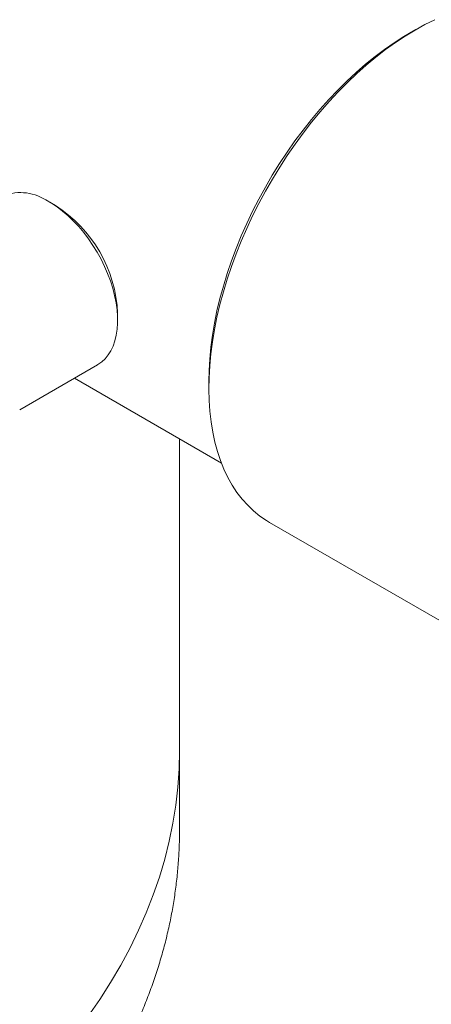
# Model space of a CAD drawing. Units: millimetres. Extents: x 4 to 417, y 5 to 293.
# Drawn here: x 203 to 218, y 82 to 119 of the extents above; entities that cross this region are included whole.
import ezdxf

# ---------------------------------------------------------------- set-up
doc = ezdxf.new("R2010")
doc.units = ezdxf.units.MM

msp = doc.modelspace()

# ---------------------------------------------------------------- linework, layer by layer
at = {"color": 7, "linetype": 'Continuous', "lineweight": 0}
for p, q in [((217.701, 118.938), (217.465, 118.802)), ((204.056, 112.284), (203.82, 112.42)), ((206.412, 107.93), (206.412, 108.202)), ((202.706, 104.55), (205.653, 106.251)), ((204.778, 105.746), (210.341, 102.534)), ((209.865, 105.637), (209.865, 105.365)), ((208.755, 91.648), (208.755, 103.45)), ((212.161, 100.29), (221.118, 95.12)), ((208.755, 88.654), (208.755, 91.648))]:
    msp.add_line(p, q, dxfattribs=at)
at = {"color": 7, "linetype": 'Continuous', "lineweight": 0, "flags": 128}
for points in [[(218.418, 119.314), (218.045, 119.128), (217.673, 118.922), (217.3, 118.695), (216.928, 118.448), (216.558, 118.181), (216.19, 117.896), (215.826, 117.592), (215.466, 117.272), (215.111, 116.934), (214.762, 116.58), (214.42, 116.212), (214.085, 115.829), (213.758, 115.432), (213.44, 115.023), (213.132, 114.603), (212.834, 114.171), (212.548, 113.73), (212.273, 113.281), (212.01, 112.823), (211.76, 112.359), (211.524, 111.889), (211.301, 111.415), (211.093, 110.938), (210.9, 110.458), (210.723, 109.976), (210.561, 109.495), (210.416, 109.014), (210.287, 108.535), (210.174, 108.06), (210.079, 107.588), (210.001, 107.122), (209.941, 106.662), (209.898, 106.21), (209.873, 105.765), (209.865, 105.33)], [(209.865, 105.637), (209.873, 106.032), (209.898, 106.47), (209.941, 106.916), (210.001, 107.369), (210.079, 107.829), (210.174, 108.293), (210.287, 108.762), (210.416, 109.234), (210.561, 109.707), (210.723, 110.182), (210.9, 110.655), (211.092, 111.128), (211.3, 111.598), (211.522, 112.064), (211.758, 112.525), (212.007, 112.981), (212.269, 113.429), (212.543, 113.87), (212.828, 114.302), (213.125, 114.724), (213.431, 115.134), (213.747, 115.533), (214.072, 115.919), (214.404, 116.291), (214.744, 116.649), (215.09, 116.991), (215.442, 117.317), (215.798, 117.626), (216.158, 117.917), (216.522, 118.189), (216.887, 118.443), (217.254, 118.677), (217.465, 118.802)], [(205.653, 106.251), (205.669, 106.26), (205.812, 106.361), (205.942, 106.482), (206.058, 106.624), (206.158, 106.784), (206.243, 106.963), (206.311, 107.159), (206.361, 107.37), (206.395, 107.595), (206.411, 107.833), (206.409, 108.081), (206.389, 108.339), (206.352, 108.604), (206.298, 108.875), (206.227, 109.149), (206.139, 109.426), (206.035, 109.702), (205.916, 109.977), (205.783, 110.247), (205.637, 110.513), (205.478, 110.77), (205.308, 111.019), (205.127, 111.257), (204.938, 111.482), (204.741, 111.693), (204.538, 111.889), (204.33, 112.067), (204.118, 112.228), (203.904, 112.37), (203.69, 112.491)], [(209.865, 105.33), (209.876, 104.906), (209.904, 104.492), (209.949, 104.091), (210.013, 103.703), (210.093, 103.329), (210.191, 102.97), (210.306, 102.627), (210.438, 102.3), (210.586, 101.99), (210.75, 101.698), (210.93, 101.425), (211.125, 101.171), (211.336, 100.936), (211.56, 100.722), (211.799, 100.529), (212.051, 100.357), (212.161, 100.29)], [(208.755, 91.648), (208.739, 90.96), (208.693, 90.273), (208.615, 89.587), (208.506, 88.902), (208.366, 88.219), (208.195, 87.539), (207.993, 86.861), (207.761, 86.187), (207.498, 85.516), (207.205, 84.85), (206.881, 84.188), (206.528, 83.531), (206.145, 82.88), (205.733, 82.235), (205.292, 81.596)], [(205.292, 81.596), (205.733, 82.235), (206.145, 82.88), (206.528, 83.531), (206.881, 84.188), (207.205, 84.85), (207.498, 85.516), (207.761, 86.187), (207.993, 86.861), (208.195, 87.539), (208.366, 88.219), (208.506, 88.902), (208.615, 89.587), (208.693, 90.273), (208.739, 90.96), (208.755, 91.648)]]:
    msp.add_lwpolyline(points, dxfattribs=at)
at = {"color": 7, "linetype": 'Continuous', "lineweight": 0}
for centre, radius, start, end in [((202.738, 111.01), 1.761, 57.2952, 115.2833), ((201.315, 107.981), 5.102, 2.4829, 57.5117)]:
    msp.add_arc(centre, radius, start, end, dxfattribs=at)
msp.add_open_spline([(151.366, 62.198), (151.618, 62.157), (152.196, 62.065), (153.106, 61.937), (154.096, 61.809), (155.09, 61.695), (156.088, 61.594), (157.09, 61.506), (158.094, 61.432), (159.101, 61.37), (160.11, 61.322), (161.12, 61.288), (162.131, 61.266), (163.143, 61.258), (164.155, 61.263), (165.167, 61.282), (166.177, 61.313), (167.187, 61.359), (168.194, 61.417), (169.199, 61.489), (170.201, 61.574), (171.2, 61.672), (172.194, 61.783), (173.185, 61.907), (174.171, 62.045), (175.152, 62.195), (176.127, 62.359), (177.095, 62.535), (178.058, 62.724), (179.013, 62.926), (179.96, 63.14), (180.9, 63.368), (181.831, 63.607), (182.753, 63.859), (183.665, 64.124), (184.568, 64.4), (185.461, 64.689), (186.343, 64.99), (187.214, 65.303), (188.073, 65.627), (188.921, 65.963), (189.756, 66.311), (190.578, 66.67), (191.387, 67.04), (192.182, 67.422), (192.964, 67.815), (193.731, 68.218), (194.483, 68.632), (195.219, 69.057), (195.94, 69.492), (196.646, 69.937), (197.334, 70.392), (198.006, 70.857), (198.66, 71.332), (199.297, 71.816), (199.916, 72.309), (200.517, 72.811), (201.098, 73.322), (201.661, 73.841), (202.204, 74.369), (202.727, 74.904), (203.23, 75.446), (203.713, 75.996), (204.174, 76.553), (204.615, 77.117), (205.034, 77.686), (205.432, 78.261), (205.808, 78.842), (206.161, 79.428), (206.493, 80.018), (206.802, 80.613), (207.089, 81.212), (207.353, 81.814), (207.594, 82.419), (207.813, 83.027), (208.009, 83.637), (208.182, 84.25), (208.333, 84.864), (208.46, 85.479), (208.565, 86.096), (208.647, 86.713), (208.708, 87.331), (208.743, 87.95), (208.758, 88.39), (208.754, 88.624), (208.754, 88.651)], degree=3, knots=[0, 0, 0, 0, 0.0094875, 0.0217653, 0.0340408, 0.0463144, 0.0585862, 0.0708564, 0.0831252, 0.095393, 0.1076598, 0.1199259, 0.1321915, 0.1444568, 0.1567221, 0.1689875, 0.1812532, 0.1935195, 0.2057865, 0.2180544, 0.2303236, 0.2425942, 0.2548663, 0.2671404, 0.2794164, 0.2916948, 0.3039756, 0.316259, 0.3285454, 0.3408349, 0.3531276, 0.3654238, 0.3777236, 0.3900273, 0.4023349, 0.4146466, 0.4269625, 0.4392828, 0.4516075, 0.4639366, 0.4762702, 0.4886083, 0.5009507, 0.5132975, 0.5256483, 0.538003, 0.5503613, 0.5627228, 0.5750869, 0.5874532, 0.5998208, 0.612189, 0.6245564, 0.636922, 0.6492843, 0.661642, 0.6739934, 0.6863368, 0.69867, 0.7109911, 0.7232977, 0.7355876, 0.7478581, 0.7601069, 0.7723314, 0.7845292, 0.7966978, 0.8088351, 0.820939, 0.8330081, 0.8450408, 0.8570364, 0.8689943, 0.8809146, 0.892798, 0.9046455, 0.9164588, 0.9282401, 0.9399921, 0.951718, 0.9634213, 0.975106, 0.9867763, 0.9984366, 1, 1, 1, 1], dxfattribs=at)

doc.saveas('drawing.dxf')
